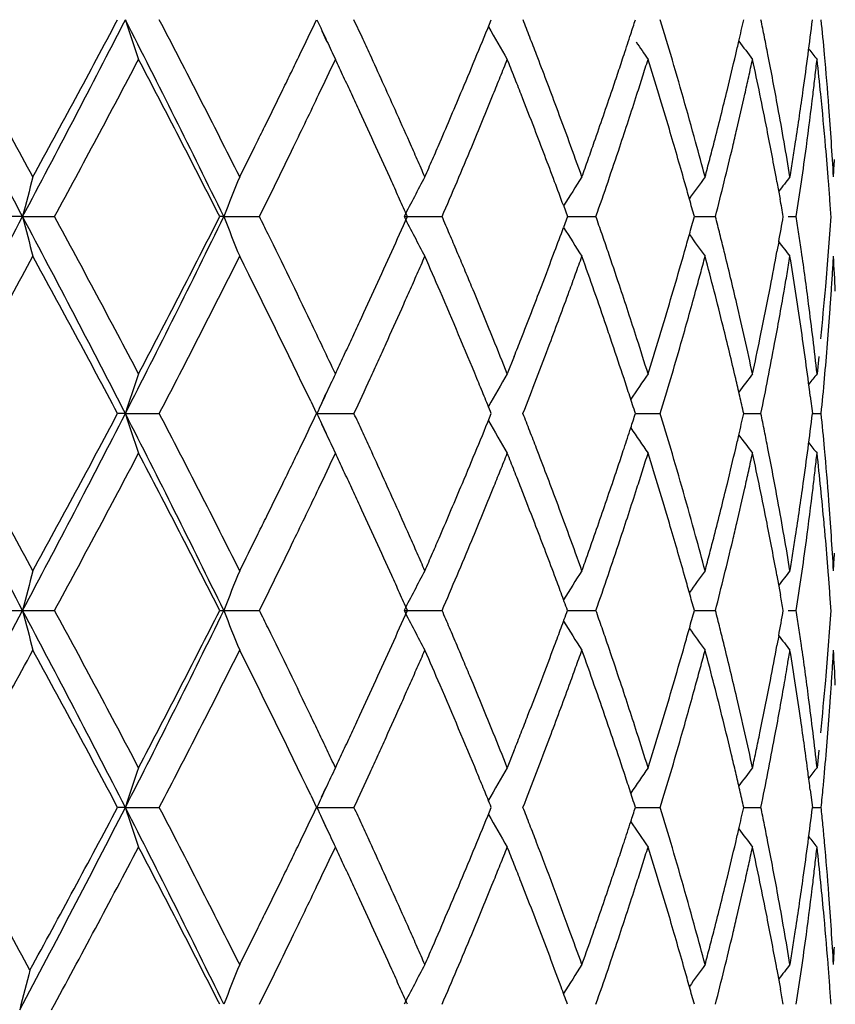
# Model space of a CAD drawing. Units: inches. Extents: x 0 to 11, y 0 to 8.5.
# Drawn here: x 7.4 to 7.4, y 3.9 to 3.9 of the extents above; entities that cross this region are included whole.
import ezdxf

# ---------------------------------------------------------------- set-up
doc = ezdxf.new("R2010")
doc.units = ezdxf.units.IN
doc.header["$LTSCALE"] = 0.605
doc.header["$MEASUREMENT"] = 0
doc.layers.get('0').update_dxf_attribs({"linetype": 'CONTINUOUS'})

msp = doc.modelspace()

# ---------------------------------------------------------------- linework, layer by layer
at = {"color": 7, "linetype": 'Continuous'}
for p, q in [((7.3786020784, 3.9477867038), (7.3779930518, 3.9491017261)), ((7.3759584788, 3.947465803), (7.3756020303, 3.9482384527)), ((7.4098401362, 3.9369041244), (7.4100789286, 3.9355889625)), ((7.3937570714, 3.9351261288), (7.394071080800001, 3.9342738379)), ((7.3530434482, 3.9342739066), (7.3521877938, 3.9342739285)), ((7.353043456799999, 3.9342739098), (7.3554515561, 3.9342739784)), ((7.3681910851, 3.9342739066), (7.3678832665, 3.9342738773)), ((7.3681910951, 3.9342739098), (7.3708757112, 3.9342739784)), ((7.3817631086, 3.9342739098), (7.3846273737, 3.9342739784)), ((7.394071080800001, 3.9342738379), (7.3937729166, 3.933463389)), ((7.3940710346, 3.9342739568), (7.3962103482, 3.9342739784)), ((7.4036182746, 3.9342739841), (7.4052066912, 3.9342739784)), ((7.4106756127, 3.9342739832), (7.4112917913, 3.9342739784)), ((7.409971625700001, 3.9323684835), (7.4098403658, 3.9316456806)), ((7.390059980299999, 3.9237513049), (7.3895367181, 3.9224344124)), ((7.412997858400001, 3.9237513377), (7.412855344900001, 3.9224344124)), ((7.375561668600001, 3.9202219414), (7.3758830163, 3.9209196779)), ((7.4123453019, 3.9207626172), (7.4125083988, 3.9194458671)), ((7.374736088, 3.9203707858), (7.3751783204, 3.9194458671)), ((7.360781443500001, 3.9194459455), (7.3601973613, 3.9194459665)), ((7.360781499, 3.9194459655), (7.3633387229, 3.9194461197)), ((7.3752066549, 3.9194459655), (7.3779928267, 3.919445985)), ((7.3991824603, 3.9194460204), (7.4010542717, 3.9194460137)), ((7.4073395188, 3.9194460376), (7.408629349, 3.9194460137)), ((7.4125083877, 3.9194460233), (7.4131696852, 3.9194460137)), ((7.3759009017, 3.9179353617), (7.3755714013, 3.9186497333)), ((7.4098401882, 3.9072485928), (7.4101085325, 3.9057662589)), ((7.352187878400001, 3.9046180437), (7.3554509156, 3.9046178517)), ((7.3681912088, 3.9046180811), (7.370875483400001, 3.9046181449)), ((7.3817632596, 3.9046180811), (7.3846271839, 3.9046181372)), ((7.3940711949, 3.9046180821), (7.3962102097, 3.9046181372)), ((7.403618399299999, 3.9046180829), (7.405206608999999, 3.9046181372)), ((7.4106754868, 3.9046181098), (7.4112917687, 3.9046181373)), ((7.4099717275, 3.9027119981), (7.4098402397, 3.9019876845)), ((7.390059735099999, 3.8940944193), (7.3895367104, 3.8927787877)), ((7.4129977926, 3.8940944518), (7.412855342799999, 3.8927787877)), ((7.375560406699999, 3.8905631838), (7.3758807093, 3.8912581332)), ((7.4123454014, 3.8911053902), (7.4125083923, 3.8897902688)), ((7.3747378884, 3.8907108267), (7.3751782949, 3.8897902688)), ((7.3607814464, 3.8897903518), (7.360197431900001, 3.8897903704)), ((7.3607814483, 3.8897903533), (7.3633385464, 3.8897901912)), ((7.3752065759, 3.8897903701), (7.3779929059, 3.8897903056)), ((7.3991824614, 3.889790355), (7.401054385, 3.8897901686)), ((7.4073395062, 3.8897904459), (7.408629283300001, 3.8897906442)), ((7.4125083823, 3.8897903498), (7.4131697246, 3.8897903949)), ((7.375575739299999, 3.8889842593), (7.3759091231, 3.8882610462)), ((7.4098404208, 3.8775916985), (7.4101083661, 3.8761111198))]:
    msp.add_line(p, q, dxfattribs=at)
for centre, radius, start, end in [((6.0686145713, 3.2512448342), 1.4547461131, 28.00299499469999, 28.6664853493), ((6.1531571483, 3.2816065649), 1.3680236922, 28.637914847, 29.2043944665), ((6.4029609011, 4.4395108132), 1.0760674594, 331.996755974, 332.8873073479), ((6.385102302000001, 4.4663080531), 1.1037718911, 331.3598834774, 332.0577833990999), ((6.511900459800001, 3.5156292024), 0.9531511021, 26.0542368812, 27.0506666199), ((7.5490528679, 4.0100460732), 0.1978898828, 197.937040532, 198.8489748014), ((6.642426911499999, 3.5732859935), 0.8129892003, 26.5963542307, 27.5333034279), ((6.7453951989, 4.2498459225), 0.6979066495999999, 334.2343058684, 334.4738290636), ((7.5551374186, 4.0308353835), 0.1976248451, 204.4299617793, 204.9519265750999), ((6.9233382975, 4.1385569237), 0.5021074887, 337.5077576007, 337.8322171604), ((6.9839756064, 3.7898909773), 0.4367921963, 21.191695747, 21.3768141304), ((7.029187992000001, 4.0684729639), 0.38877419, 341.9517425545, 342.1187423928999), ((7.063695973200001, 3.8465384355), 0.352604562, 16.6870524296, 16.910252902), ((7.092951309, 4.0202124065), 0.3223300481, 346.9593267394, 347.2548618114999), ((7.1127921558, 3.8882661965), 0.3020276585, 11.3656641479, 11.6202256986), ((7.1292783802, 3.9835381726), 0.2853157793, 352.5353485177999, 353.0677213993), ((7.1389165807, 3.9217198917), 0.275616777, 5.1523776647, 5.701399833900001), ((7.535859273, 4.033068402400001), 0.1702091185, 209.7679898696, 210.7219575454), ((7.0274213456, 4.0690490386), 0.3906323884, 341.7120652018, 341.951685243), ((7.5495021274, 4.028215144100001), 0.1914101723, 204.9524112586, 205.4000543347), ((6.858119865, 3.7075020957), 0.5732700088, 24.6360832082, 24.7807725032), ((6.9855797204, 3.790512898), 0.435071741, 21.0060568229, 21.1916965725), ((7.5346882365, 4.0390895388), 0.1635535254, 214.0840742954, 214.6441463264), ((7.0648291037, 3.8468781082), 0.3514216156, 16.4633359729, 16.6870529993), ((7.0916887947, 4.0205043899), 0.3236258862, 346.7758820232, 346.9594017946), ((7.538700614, 4.0457861969), 0.1643697618, 216.7320858956001, 217.3294749206), ((7.1134631785, 3.8884010792), 0.3013432136, 11.11072183, 11.3656642896), ((6.7408459869, 4.2520397415), 0.7029572108, 334.115352743, 334.2344524321), ((6.860936711900001, 3.7087934205), 0.5701712759, 24.17888862429999, 24.6361265732), ((6.9192626111, 4.1402432511), 0.5065182618, 337.1854340675001, 337.5078862176), ((6.9880371524, 3.791454921), 0.4324399398, 20.4472297502, 21.00625408319999), ((7.0255085418, 4.0696809562), 0.3926468705, 341.5098402276, 341.7120977572), ((7.06773734, 3.8477283872), 0.3483916427000001, 15.3400333214, 16.464780013), ((7.0901330046, 4.0208710233), 0.3252242922, 346.2991520986001, 346.7757044770999), ((7.114646254, 3.8886319918), 0.3001378149, 10.344271198, 11.110989237), ((7.1278356424, 3.9837268703), 0.2867708049, 352.0049916827, 352.5354152543), ((7.5340480361, 4.0440563393), 0.1558211813, 218.57626523, 218.9439824084), ((7.139306667, 3.9217544696), 0.2752251615, 4.328174011600001, 5.1525012095), ((6.4505402262, 4.425203479599999), 1.0295029255, 331.5194274623, 332.2663989504001), ((6.5944832659, 3.542714483), 0.86687161, 26.8523212564, 27.7328438396), ((6.787601201599999, 4.2235112374), 0.6510481868, 334.524733033, 334.7809698632), ((6.741453823, 3.6472238768), 0.7019537162, 25.0824033279, 25.2010397417), ((6.9489473644, 4.1220354841), 0.4744129944, 338.0624887496, 338.2336854239), ((6.9956184807, 3.7886944236), 0.4242075263, 21.5915250842, 21.7827345542), ((7.0430838044, 4.0579453902), 0.3741525817, 342.3974575008, 342.6087062071), ((7.0578703525, 3.8388789349), 0.3586674265, 16.9563140164, 17.3962555698), ((7.101038277200001, 4.0123663635), 0.3140301328, 347.5746091129, 347.8202993053), ((7.105225404600001, 3.8807670019), 0.3097457184, 11.6814953234, 12.1789572596), ((7.1333535147, 3.9770455932), 0.2812082799, 353.4149263966, 353.6847000837001), ((7.1399866775, 3.9158872248), 0.2745375681, 5.7686821094, 6.3208592085), ((6.739900652799999, 4.2524975773), 0.7040075772, 333.9963653493, 334.1154172284), ((7.0243700078, 4.0700612874), 0.3938472502000001, 341.3079994715, 341.5098953383), ((6.7930435912, 3.6713709323), 0.6449924622, 24.9534441387, 25.082406515), ((6.9428153565, 4.1245051896), 0.481023665, 337.8934487204, 338.0624899107), ((6.985512951, 3.7846950843), 0.4350756653, 21.405313303, 21.5915258172), ((7.0393070915, 4.0591436149), 0.3781148162, 342.1881853773, 342.3974580357), ((7.0987618412, 4.0128679308), 0.3163611692, 347.3305058654, 347.5746086345), ((7.1322051103, 3.9771781724), 0.2823643118, 353.1461174546, 353.414924885), ((6.7415967088, 4.2516694743), 0.7021201557, 333.757292067, 333.9964202135), ((6.7678227102, 4.2329296234), 0.6729546858, 334.1523257190001, 334.5251167611), ((6.8371296011, 3.6918849464), 0.596367355, 24.8141306124, 24.9534471901), ((6.917180076699999, 4.1411228725), 0.5087789414, 336.7020360302, 337.1850623028), ((6.9341661846, 4.1280215962), 0.4903603283, 337.3944779671, 337.8931033814999), ((6.971900655800001, 3.7793629059), 0.4496950597, 21.0452022629, 21.4048532935), ((7.0226971301, 4.070631562), 0.395614654, 340.7029202819, 341.3074099748001), ((7.033747321, 4.0609330889), 0.3839554717, 341.5680520523999, 342.187736103), ((7.0582603415, 3.8389977097), 0.3582597515, 16.516919611, 16.9563341649), ((7.088302888099999, 4.0213194071), 0.3271085347, 345.5861532468, 346.2987741778), ((7.0957255914, 4.0135517777), 0.3194734767, 346.8461517916001, 347.3302789301), ((7.1103481627, 3.8818280066), 0.3045142388, 11.1760852434, 11.6811530167), ((7.1267010025, 3.9838875285), 0.2879167617, 351.2108565506999, 352.0047363276), ((7.1304015863, 3.97739653), 0.2841810057, 352.3436553799, 353.1458011825), ((7.1366594446, 3.9155491091), 0.277881936, 4.952078259799999, 5.7690893162), ((6.8592635938, 3.7021259231), 0.5719790136999999, 24.2341283318, 24.8134931239), ((6.8633224115, 3.7098614706), 0.5675574117000001, 23.910131093, 24.1791713007), ((6.9905404175, 3.7923869045), 0.4297688112, 20.0734841181, 20.447394897), ((7.1161065705, 3.8888985734), 0.2986533654, 9.8315633865, 10.3442652912), ((7.139924188999999, 3.9218012186), 0.2746058725, 3.7778155867, 4.3281715302), ((6.736132820800001, 4.2543669679), 0.7082136384000001, 333.6382885951, 333.7570114909), ((6.971307058400001, 3.7791122378), 0.4503390792, 20.5108629965, 21.0478466256), ((7.0599526214, 3.8394946068), 0.3564960352, 15.8572588259, 16.5176781249), ((7.0944285126, 4.0138529528), 0.3208050608, 346.6050917206001, 346.8464909007), ((7.1120170777, 3.8821590037), 0.3028128174, 10.415699832, 11.1758500707), ((6.7155956626, 4.2645533818), 0.7311382504, 333.407313839, 333.6376720669001), ((6.8736204987, 3.7144290228), 0.556291839, 23.7618141691, 23.9099531916), ((6.9072322534, 4.1454036743), 0.5196087357, 336.5442999071, 336.7023387092), ((6.9993728171, 3.7956116609), 0.4203661345, 19.6924644892, 20.0738436818), ((7.0164277037, 4.0728236583), 0.4022562642, 340.504670227, 340.7033325739), ((7.074351434800001, 3.849544453), 0.3415327549, 14.8825221555, 15.3397605466), ((7.0843984886, 4.0223203394), 0.3311391916, 345.3514272693001, 345.5865810807001), ((7.1192553158, 3.889443277), 0.2954578532, 9.3142753778, 9.831747890599999), ((7.124613108099999, 3.9842087602), 0.2900292224, 350.9480870153999, 351.2111662656), ((7.1411606127, 3.9218825275), 0.2733667782, 3.2253518777, 3.7778853223), ((6.7650473623, 4.234274167), 0.6760385718999999, 333.6558413873, 334.1523228287), ((6.931874555499999, 4.1289718333), 0.4928411551, 337.0632120079, 337.3949003122), ((7.0314814701, 4.0616849723), 0.3863428132, 341.1567778939, 341.5685119108), ((7.093528991499999, 4.014067963600001), 0.3217299215, 346.1228692585, 346.6049532916001), ((7.1293880166, 3.9775313596), 0.2852035029, 351.8103489497, 352.3439389103), ((7.137739343400001, 3.9156384817), 0.2767983608, 4.4062531041, 4.9525840503), ((6.8817940135, 3.7180274536), 0.5473612708, 23.6114270894, 23.7618154771), ((6.899626582000001, 4.1487037127), 0.527899483, 336.3885550428, 336.5443010662), ((7.0118814186, 4.0744331605), 0.4070790441, 340.3081168236999, 340.5046708496), ((7.081671918500001, 4.0230330287), 0.3339573667, 345.1180016737, 345.3514269107), ((7.1231801838, 3.9844370518), 0.2914802183, 350.686117477, 350.9480855283), ((7.142473701699999, 3.9525686482), 0.2720515549, 356.77483914, 357.0523210987), ((7.618274844, 3.866532126), 0.2737455749, 165.025940916, 165.6725894278), ((7.554779574199999, 3.8613115886), 0.2003466053, 157.7220592078, 158.6428441759), ((6.8035120212, 3.6770028265), 0.6331297068, 24.1059247918, 24.2363910546), ((7.5378266416, 3.8542806209), 0.1753703334, 151.7588557495, 152.8617421938), ((6.9291599173, 4.130121189700001), 0.4957890832, 336.7326976789, 337.0631488131), ((7.0044425772, 3.7915100295), 0.4149601611, 20.248738795, 20.5106343696), ((7.5334141523, 3.8480394159), 0.1645502041, 147.1646341845, 148.0627644528), ((7.0292913542, 4.0624327305), 0.3886570625, 340.7465350085, 341.1567307551001), ((7.067403086900001, 3.8416142468), 0.34874992, 15.6322362917, 15.8567330917), ((7.535256078300001, 3.8417439582), 0.1619877575, 143.8665412352, 144.5824374499), ((7.0920085876, 4.0144437469), 0.3232960763, 345.642200535, 346.1228408074), ((7.5360140623, 3.8385306179), 0.1594433358, 141.739956096, 142.2337781296), ((7.1286395657, 3.9776391092), 0.28595967, 351.2775666112999, 351.8103421823999), ((7.141302349400001, 3.9159145252), 0.2732246779, 4.1293819794, 4.405940754), ((6.7552749335, 3.6554193694), 0.6859753521999999, 23.985660747, 24.1059231593), ((7.072616939800001, 3.8430731475), 0.3433358039, 15.4044602302, 15.6322356335), ((7.1125143412, 3.8822511821), 0.302307082, 9.9090947765, 10.162207492), ((7.1438509976, 3.9160985925), 0.2706693916, 3.8502655495, 4.1293684265), ((6.0640876046, 4.6197234504), 1.4598795338, 331.335384066, 331.9965508439), ((6.4306498705, 3.4434882043), 1.0448351614, 27.0992857237, 28.0164785169), ((7.602478101799999, 3.9979644773), 0.257437635, 194.3238259126, 195.0113841022), ((6.4828662043, 3.4606273876), 0.9928475240000001, 27.7188871171, 28.4934770343), ((6.5967045374, 4.3105250476), 0.8583451616, 332.8951773886, 334.0016809723), ((6.5740895872, 4.3363287594), 0.8898070952, 332.2800278262, 333.1378785097999), ((7.549023618400001, 4.0049933716), 0.1941691222, 201.3593310551, 202.3093750422), ((6.7624321517, 3.6328715937), 0.6790043956, 26.2285897762, 26.3522572613), ((6.8436560009, 4.1736572038), 0.5891809321, 335.7474625275, 336.0274726059999), ((7.5353624905, 4.0130281401), 0.17261229, 207.1453447118, 208.2658425561), ((6.9284189027, 3.7380364948), 0.4966239747, 23.1099669642, 23.2748879898), ((7.0288035229, 3.8058982795), 0.3891891258, 19.05514438700001, 19.2599255875), ((7.066122505399999, 4.0273325645), 0.3500904826, 344.3560289361, 344.5847117694), ((7.0917533186, 3.8540098914), 0.3235667447, 14.1227075255, 14.3627581364), ((7.114214999600001, 3.9860117882), 0.3005828006, 349.7196814692, 350.0885796363), ((7.1286209684, 3.8908902798), 0.2859808576, 8.4592914651, 8.7255313087), ((7.1389506692, 3.952813176), 0.2755831103, 355.5947875835, 356.1426203542001), ((6.9820784364, 4.085396633999999), 0.4388348846, 339.4905577138999, 339.7437365875), ((7.533294767999999, 4.0204863435), 0.1644370493, 211.9526367935, 212.8514721725), ((6.7824337639, 3.6426953435), 0.6567205501, 25.5931466641, 26.2309895783), ((6.9332894591, 3.7401149548), 0.4913284752000001, 22.9434227737, 23.1099680152), ((7.0318204725, 3.8069403434), 0.3859972795, 18.8488612499, 19.0551449781), ((7.0627092473, 4.0282882685), 0.3536350137, 344.1402577585, 344.356047505), ((7.5358807512, 4.0272993349), 0.1627836135, 215.4320910556, 216.1446698631), ((7.0935602213, 3.8544645165), 0.3217035267, 13.8814455773, 14.1227073146), ((7.536603874500001, 4.0305058384), 0.1602082944, 217.7749390057, 218.2666441934), ((7.1294867568, 3.8910190493), 0.2851055457, 8.1923339786, 8.4592903822), ((6.8308128588, 4.1794406542), 0.6032661936, 335.4734400956001, 335.7476917812), ((6.938103898500001, 3.7421529451), 0.4861004516, 22.775242838, 22.9434238272), ((6.9717315702, 4.089268151000001), 0.4498823406, 339.132412542, 339.4904338328), ((7.035686212100001, 3.8082586314), 0.3819129406, 18.4491814236, 18.8490595766), ((7.058094248500001, 4.0296015164), 0.3584332247999999, 343.7024247379, 344.1399293223), ((7.0963133333, 3.8551426327), 0.3188681321, 13.1526791873, 13.8818405117), ((7.110266011499999, 3.9867340022), 0.3045972935, 349.0769655239, 349.5803650354), ((7.1307954825, 3.8912063333), 0.2837834878, 7.388523510700002, 8.1925593176), ((7.1377425217, 3.9529061477), 0.2767948298, 355.0486000463, 355.5948083662), ((6.048090160599999, 4.6449816257), 1.4880544739, 330.8187956839001, 331.3395965642), ((6.429821307799999, 3.4263162266), 1.0529844972, 27.9250492703, 28.6566465487), ((6.6074632388, 4.3131224144), 0.8522491837, 332.4885153357, 333.3823309224), ((6.7555994474, 3.6237429274), 0.6865262312, 25.5990429108, 26.613425213), ((6.8704074108, 4.1556784375), 0.5598604257, 336.2247972505, 336.3716588599), ((6.9022107547, 3.7208529907), 0.5251276497, 23.310908875, 23.6235507595), ((7.000970115199999, 4.0724533913), 0.4186994243, 340.1050091947001, 340.2961210936), ((7.013616424199999, 3.7946569553), 0.4052628439, 19.3081697659, 19.7023990814), ((7.078313268, 4.0179919107), 0.3374439237, 344.879742108, 345.1107354479), ((7.0828559727, 3.845780147), 0.3327449317, 14.4224451812, 14.8902595959), ((7.1221074347, 3.9786563165), 0.292570717, 350.4211295814999, 350.6820092829), ((7.1239399128, 3.8842083475), 0.2907147454, 8.794637136699999, 9.3192033294), ((7.1419315693, 3.9466306187), 0.2725950655, 356.496207408, 356.7728774247), ((7.1428652701, 3.9159928145), 0.2716598503, 2.6719074419, 3.2270047722), ((6.9408561294, 3.7433096348), 0.4831150361, 22.6060533157, 22.7751162739), ((6.8605256641, 4.1600316851), 0.570658559, 336.0805122727, 336.2247985599), ((6.992827755, 4.0754000735), 0.4273585793, 339.9174960855, 340.1050099368), ((7.072217694500001, 4.0196389435), 0.343758093, 344.6526903359, 344.8797407442), ((7.118528221900001, 3.9792603591), 0.2962005423, 350.1631862312999, 350.4211254446), ((7.1408087198, 3.9466993907), 0.2737200191, 356.2205181073001, 356.4962030198), ((6.8257940539, 4.1817280269), 0.6087816692, 335.2011377873, 335.4736660397), ((6.8503428677, 4.164548208999999), 0.5817980532, 335.9387905547, 336.0805135764), ((6.9319510335, 3.7336700801), 0.4927430552000001, 22.4804242578, 23.3106751632), ((6.9423345187, 3.7439235776), 0.4815142368, 22.0983183703, 22.6062328628), ((6.96739135, 4.090919302900001), 0.4545260249, 338.5996231024999, 339.1328135244), ((6.9815646255, 4.0795212025), 0.439351985, 339.3682842346, 339.9170908666), ((7.0295467358, 3.800244216), 0.3883811297, 18.8967540756, 19.3073351389), ((7.038138841, 3.8090768401), 0.3793274322, 17.8051347962, 18.4491830317), ((7.055016149199999, 4.0304998842), 0.3616397429, 343.2678023501, 343.7026665346), ((7.0633414892, 4.0220794275), 0.3529636872, 343.9867960985999, 344.6520094579), ((7.0920818796, 3.8481566684), 0.3232178547, 13.9409368761, 14.4217828021), ((7.107907774, 3.9871893245), 0.306999085, 348.3255645335, 349.0769262991001), ((7.113140994, 3.9801979677), 0.3016687524, 349.4010966033, 350.162529822), ((7.1286446616, 3.8849384501), 0.285953684, 8.2613620102, 8.7941975728), ((7.136505611, 3.9530140739), 0.2780364398, 354.2313222412, 355.048442452), ((7.139630096699999, 3.9467772716), 0.2749012125, 355.9458473761001, 356.220513776), ((6.847161765599999, 4.1659640355), 0.5852800006000001, 335.6568483277, 335.9391986499), ((7.0979407925, 3.8555249977), 0.3171963598, 12.6645270842, 13.1523158475), ((7.1315954611, 3.8913110685), 0.2829766828, 6.851223152200001, 7.388322897500001), ((7.138685660499999, 3.9468442641), 0.2758480217, 355.3978548862, 355.9458361916001), ((6.7841913383, 3.6435401339), 0.6547704907999999, 25.21042093440001, 25.5929130367), ((6.825051805599999, 4.1820687132), 0.6095983671, 335.0649691350999, 335.2013308346), ((7.031497153099999, 3.8009176398), 0.3863177351, 18.6898467275, 18.8959444097), ((7.054043209, 4.0307904635), 0.362655147, 343.0508088634001, 343.2680917551), ((7.0934060159, 3.8484891145), 0.321852628, 13.2173731056, 13.9402887402), ((7.1292760027, 3.8850321996), 0.2853154235, 7.1941124874, 8.260945369), ((6.8271944552, 4.1810725281), 0.6072354596, 334.927892333, 335.0649697848), ((6.9439276667, 3.7445715881), 0.4797943424, 21.7591882173, 22.0981906138), ((6.9698824433, 4.0899400485), 0.4518493788, 338.4201973921, 338.5996239525), ((7.0400381939, 3.8096882323), 0.3773321026, 17.3854388261, 17.8049340044), ((7.0546073016, 4.0306185424), 0.3620654375, 342.8328690543, 343.0508100014), ((7.099184565599999, 3.8558044214), 0.3159215857, 12.1754946574, 12.6645383432), ((7.1072951788, 3.9873135685), 0.3076241482, 347.8246671648, 348.3259820911), ((7.1323445873, 3.8914009744), 0.2822221809, 6.313068367499999, 6.851243579199999), ((6.850201697899999, 4.1645901839), 0.5819440368, 335.5144378569, 335.6567148820999), ((6.9798875834, 4.0801477168), 0.4411422279, 339.0031595479999, 339.3688803217), ((7.0310158877, 3.8007556013), 0.3868255464, 18.2786644188, 18.6897392859), ((7.061352081799999, 4.0226434333), 0.355031488, 343.5454602907, 343.9878732283001), ((7.111507276599999, 3.9804984675), 0.3033298685, 348.8958329913999, 349.4020638764), ((7.1380935646, 3.9468917417), 0.2764420181, 354.3027001662001, 355.3978928188), ((6.8293487453, 4.1800646558), 0.6048570625, 334.7900926057, 334.9278929844), ((7.0551933735, 4.0304374837), 0.3614520351, 342.6142575261, 342.8328701829), ((6.8462401902, 4.1663973446), 0.5862982721, 335.3727595293, 335.5141707775), ((7.567435912100001, 3.8524082242), 0.2172558904, 161.1966315916, 162.027183155), ((7.5384699351, 3.8453960995), 0.1792716261, 154.5495946588, 155.0845650994), ((6.8308636675, 4.1734537247), 0.6032166026, 335.0966578307, 335.3721021601), ((6.9268640111, 3.7315587814), 0.4982508085, 22.317339151, 22.4810852687), ((7.5321685087, 3.8376904821), 0.1659076747, 149.2835454714, 150.2619258375), ((6.9766758925, 4.0813815522), 0.4445827667, 338.6390833845001, 339.0030168538), ((7.0296503314, 3.8003040796), 0.3882638146, 18.0742490348, 18.2787304358), ((7.5333734365, 3.8303619715), 0.1619583598, 145.3546789682, 146.1719722104), ((7.062959031599999, 4.0221677185), 0.3533556029, 343.0999231631001, 343.5456315149), ((7.0929905672, 3.8483911972), 0.32227946, 12.9770687916, 13.2173746882), ((7.5376892048, 3.8234944509), 0.1631209116, 142.6599822722, 143.2616136669), ((7.1130620788, 3.9801920735), 0.3017451648, 348.386088343, 348.8960633853), ((7.5448962077, 3.8158628114), 0.1696829004, 141.0926100824, 141.4298287936), ((7.539710941799999, 3.8448333617), 0.1806342037, 155.0885133099, 155.6028566117), ((6.9240265815, 3.7303940566), 0.5013179881000001, 22.1547572366, 22.3173398853), ((7.028614236599999, 3.7999659384), 0.3893536917, 17.8705424234, 18.0742502396), ((7.0927187515, 3.8483285489), 0.3225584019, 12.7371620075, 12.9770703902), ((5.9947755508, 3.1817817262), 1.5386306555, 28.0207948792, 28.6481176031), ((6.1435651562, 3.2466633439), 1.3789761507, 28.6397014286, 29.2017066731), ((6.4081054349, 4.407167578999999), 1.0702635176, 331.9944696341, 332.8898650411), ((6.38934771, 4.434360542799999), 1.0989477116, 331.3586348864, 332.0596241555), ((6.515053806, 3.4875545392), 0.9496238334999999, 26.0520938307, 27.0522351671), ((7.547113685199999, 3.9797674879), 0.1958529871, 197.9383800071, 198.8596519706), ((6.6434642947, 3.5441644106), 0.8118222106999999, 26.5953896634, 27.5337276925), ((6.7461369296, 4.2198151111), 0.6970758597, 334.2355453438001, 334.47537779), ((7.5400573102, 3.9943012439), 0.1810499225, 204.4218153724, 204.9479566503), ((6.840394073, 3.6696816097), 0.5927855556, 24.7791388486, 24.9192312113), ((6.9251625813, 4.1081384192), 0.5001303900999999, 337.5085078946, 337.8342834964), ((6.9834128624, 3.7600265485), 0.4373921536, 21.1905217582, 21.3754122923), ((7.028822967999999, 4.0389284139), 0.3891558402, 341.9528230117, 342.1196601484), ((7.0633640012, 3.8167890928), 0.3529492956, 16.6861114874, 16.9091261407), ((7.0939774402, 3.9903145332), 0.3212758667, 346.9601363589001, 347.2565995004), ((7.1125958857, 3.8585742808), 0.3022271157, 11.3650263967, 11.6194574182), ((7.128645656900001, 3.9539605452), 0.2859533515, 352.5362336429001, 353.0674748110999), ((7.138816158099999, 3.8920557771), 0.2757174967, 5.152168809099999, 5.701061452999999), ((7.5328488313, 4.0016136043), 0.1667027775, 209.7450428214, 210.7188037402), ((7.0274408034, 4.0393790845), 0.3906096225, 341.7131031823, 341.9527784417), ((7.5340550797, 4.0090023059), 0.1627873533, 213.8324406624, 214.6457142908), ((7.538365191, 3.993513997), 0.179183636, 204.9479365812, 205.4700330727), ((6.8500381703, 3.6741335337), 0.5821634918, 24.6366451441, 24.7791401193), ((6.984977697000001, 3.7606332033), 0.4357138397, 21.0051346498, 21.1905225864), ((7.0644793737, 3.8171234221), 0.3517848936, 16.4625992334, 16.6861120709), ((7.0922923699, 3.9907042188), 0.323005409, 346.7762698514999, 346.9602363646001), ((7.537017060399999, 4.0148883548), 0.1622774013, 216.7361022808, 217.3410621867), ((7.1132618899, 3.8587081469), 0.3015477912, 11.1102258595, 11.3650265627), ((6.7425756096, 4.2215324231), 0.7010296120999999, 334.1162248322, 334.2356610866), ((6.8620601188, 3.6796450134), 0.5689383774, 24.1786646956, 24.6368192042), ((6.9199151218, 4.1103094321), 0.5058092215, 337.1857531482, 337.5086798629001), ((6.9874021796, 3.7615624906), 0.4331173636, 20.4471476352, 21.0053363925), ((7.0259543991, 4.0398701036), 0.392175029, 341.5106115822001, 341.7131288545), ((7.0674025924, 3.8179778816), 0.3487393678, 15.3403972492, 16.4640743203), ((7.090248824600001, 3.9911856647), 0.3251049008, 346.2992955009, 346.776056472), ((7.1144499746, 3.8589399928), 0.3003372973, 10.3442366441, 11.1105005308), ((7.1280562733, 3.9540377673), 0.2865477725, 352.0053508140001, 352.5362321664), ((7.5370802092, 4.0167543428), 0.1596595199, 218.5581871608001, 218.9167951605), ((7.139221356, 3.8920916766), 0.2753107122, 4.328169599100001, 5.152300496700001), ((6.4483985525, 4.396683259800001), 1.0319267215, 331.5207063762, 332.2659583057), ((6.5977809736, 3.5147683579), 0.8631573971, 26.8499402325, 27.7342947864), ((6.7627065717, 4.2056660223), 0.6786019831, 334.5286124299, 334.7744502546), ((6.8775699285, 3.6812464224), 0.5516796224, 25.0854922534, 25.2364359367), ((6.9570987312, 4.0890933114), 0.4656238922, 338.0629340849, 338.2373681423), ((6.962429918300001, 3.7459152949), 0.4598964951, 21.5902811058, 21.7666617344), ((7.0420622237, 4.0286139341), 0.3752242154, 342.3975088892, 342.6081584125001), ((7.052722799, 3.8076382953), 0.3640535397, 16.9587121649, 17.3921524926), ((7.1012058313, 3.9826737158), 0.3138584412, 347.5746998032, 347.820530517), ((7.1064866352, 3.85137643), 0.3084570437, 11.680793509, 12.180335306), ((7.1327572663, 3.9474593537), 0.2818084914, 353.4149000395, 353.68410199), ((7.1358230396, 3.8857964983), 0.2787238446, 5.7717030613, 6.315615695499999), ((6.741944434800001, 4.2218379521), 0.7017308461, 333.9968329791, 334.1162786167), ((7.025010629500001, 4.0401854223), 0.3931700802, 341.3083916845001, 341.5106486001999), ((6.8595733202, 3.6728217541), 0.5715505295000001, 24.9399539922, 25.0854919922), ((6.947078163, 4.0931290747), 0.4764266313, 337.8922586475, 338.0629353559), ((6.968570900900001, 3.7483454689), 0.453292147, 21.411552838, 21.5902820682), ((7.0387172023, 4.0296751932), 0.3787335514, 342.1885723952, 342.3975095071), ((7.098822781699999, 3.9831987698), 0.3162986476, 347.3305410400001, 347.574699226), ((7.131866092899999, 3.9475622343), 0.2827055835, 353.1464074830999, 353.4148994178), ((6.7435836984, 4.2210375917), 0.6999066309, 333.7569934683, 333.9968863868), ((6.7729482415, 4.2007857573), 0.6672569937, 334.1527381146, 334.5287299232), ((6.8401755598, 3.663801171), 0.5929431457, 24.7998226107, 24.9399536462), ((6.917871466699999, 4.1111718572), 0.5080273957, 336.7017147221999, 337.185466897), ((6.932373761, 4.0991082442), 0.4923001903, 337.3949303012, 337.8916098958), ((6.976161604400001, 3.7513199526), 0.4451394585, 21.0484663352, 21.4117980272), ((7.023280911900001, 4.0407751368), 0.394997556, 340.7023230861, 341.3077706474), ((7.033776374199999, 4.0312655138), 0.3839240132, 341.5683969083001, 342.1881593447001), ((7.059241865800001, 3.8096283743), 0.3572374820000001, 16.5177054435, 16.958384488), ((7.088436567, 3.9916289677), 0.3269705891, 345.5861012001999, 346.2990403724), ((7.0956358156, 3.983916571), 0.3195654487, 346.8462941639, 347.3303009968001), ((7.1102565625, 3.8521571151), 0.304607132, 11.1756218833, 11.6805561559), ((7.1269919498, 3.9541893418), 0.2876228331, 351.2102327226, 352.0049375452), ((7.1304642803, 3.9477320047), 0.2841176384, 352.3437858212, 353.1461503148), ((7.137439862000001, 3.8859605322), 0.2770987226, 5.225006520999999, 5.7715776125), ((6.826279453, 3.6573790242), 0.6082515013, 24.2550976591, 24.7999334486), ((6.8631576085, 3.6801404118), 0.5677342605, 23.9093564429, 24.1784199667), ((6.9899650092, 3.7625166705), 0.4303826693, 20.0739324047, 20.4473134494), ((7.1159479165, 3.8592134548), 0.2988145985, 9.8317984383, 10.3442281645), ((7.139871307999999, 3.8921409002), 0.2746588989, 3.7779085941, 4.3281629371), ((6.7379125525, 4.2238373508), 0.7062312284000001, 333.637652285, 333.7567082281001), ((6.978746124700001, 3.7523164383), 0.44236949, 20.5015340326, 21.0482400482), ((7.061481746599999, 3.8102931897), 0.354901022, 15.854177782, 16.5176157529), ((7.0942542894, 3.984237376), 0.3209837316, 346.60537363, 346.8466507734), ((7.111823852200001, 3.8524667657), 0.3030095462, 10.4159190271, 11.1756197007), ((7.1379125418, 3.8860045433), 0.2766239989, 4.9512779277, 5.224844431300001), ((6.716820922999999, 4.2342990997), 0.7297749104000001, 333.4062358559, 333.6370161101), ((6.8676225979, 3.6821205044), 0.5628499083, 23.7628901243, 23.9092997483), ((6.908778252699999, 4.1150850294), 0.517926863, 336.5434372436, 336.7019851790999), ((6.998860504400001, 3.7657645632), 0.4209127889, 19.6934220842, 20.0742914051), ((7.0166424939, 4.043096366399999), 0.4020301011, 340.5039861821, 340.7027547527999), ((7.0740800059, 3.8198114203), 0.3418147948, 14.8832725556, 15.3401153658), ((7.0851010815, 3.992483961), 0.330413912, 345.3508200469, 345.5864835023999), ((7.1191270202, 3.8597634344), 0.2955882729, 9.3147598987, 9.831982573000001), ((7.124292620599999, 3.954604922), 0.290353965, 350.9478084486, 351.2105845963), ((7.1411325652, 3.8922238521), 0.2733949168, 3.2255249941, 3.7779780794), ((6.7505162145, 4.2117337946), 0.6922179675, 333.6617895552, 334.1466943134999), ((6.9297418342, 4.1001925032), 0.4951466869, 337.0660026533, 337.3961672902), ((7.031488395399999, 4.032025546), 0.3863349239, 341.1569805376, 341.5687456885), ((7.0933641027, 3.9844499804), 0.3218989544, 346.1234065198, 346.6052662305), ((7.1294838398, 3.947863146), 0.2851068103, 351.8101184903999, 352.3439165852), ((7.1382935052, 3.8860370818), 0.2762416487, 4.4038526576, 4.9513740292), ((6.871355582300001, 3.6837640481), 0.5587711329999999, 23.6155817702, 23.7628911787), ((6.901826964800001, 4.1181012599), 0.5255043328, 336.3869903895, 336.5434383739), ((7.0118073478, 4.0448081983), 0.4071593317, 340.3074814041, 340.5039867925), ((7.0828036224, 3.9930845117), 0.3327885656, 345.1165885041999, 345.3508198681), ((7.122372714299999, 3.9549108101), 0.2922980863, 350.6865823423, 350.9478061648001), ((7.1423917327, 3.9229170517), 0.2721336568, 356.7748281687, 357.0522125366001), ((7.6200567355, 3.8364057364), 0.2755884652, 165.0272503794, 165.669469931), ((7.557090980599999, 3.8307185818), 0.2028404761, 157.7246277996, 158.6340600964), ((6.882086471, 3.6825487482), 0.5470310986, 24.1017466701, 24.2527559148), ((7.538263513, 3.8243915819), 0.175865345, 151.759423194, 152.8590263262), ((6.938692445399999, 4.0964017943), 0.4854264552000001, 336.7288643357, 337.0663899113), ((6.981097077799999, 3.7531969695), 0.4398590491, 20.3185410358, 20.5013541672), ((7.534007433099999, 3.8180039867), 0.1652542897, 147.1657124477, 148.0598717001), ((7.0282625288, 4.0331271752), 0.3897437070000001, 340.7477965833, 341.1568760229), ((7.063517393300001, 3.8108731661), 0.3527843674, 15.6319345471, 15.8538861086), ((7.5349168637, 3.8123292001), 0.1615713813, 143.8647788903, 144.5824007182), ((7.092299715299999, 3.9847128572), 0.3229953233, 345.6422990258, 346.1234187558), ((7.536384765399999, 3.8085820333), 0.1599154252, 141.7399635234, 142.2322442285), ((7.127824223999999, 3.948102523), 0.2867836006, 351.2787311547, 351.8100153039), ((7.1389527391, 3.8860882189), 0.2755804346, 4.129543187099999, 4.4037765368), ((6.916144572699999, 3.6977848938), 0.509720317, 23.93987059050001, 24.1017492978), ((6.982670570700001, 3.7537795928), 0.4381811546, 20.1352638931, 20.3185420637), ((7.0647790103, 3.8112261683), 0.3514742956, 15.4094201392, 15.6319354512), ((7.1142426955, 3.8529084588), 0.3005506972, 9.906997390399999, 10.1292721206), ((7.1394431633, 3.8861236262), 0.2750887339, 3.8549418589, 4.1295433752), ((6.0881269059, 4.5771056239), 1.4325688674, 331.3104805113999, 332.0028446102999), ((6.3703697651, 3.3823731586), 1.1128286061, 27.12740556760001, 27.9885431924), ((7.5898895978, 3.9650353499), 0.2444305601, 194.3104463401, 195.0345405035), ((6.4599172878, 3.41869213), 1.0188745143, 27.7299153938, 28.4847158868), ((6.6428743179, 4.2578115235), 0.8067404785, 332.8589337569, 334.0362089159), ((6.5986631419, 4.2940134691), 0.8621651779999999, 332.2651634147, 333.150513269), ((7.368040315, 3.9327915076), 0.0281738312, 269.6811951542, 270.3068664058), ((7.5490440345, 3.9753131709), 0.1941791455, 201.3504519406, 202.3004071822), ((6.767342327000001, 3.6057540166), 0.6734776439, 26.2194086232, 26.3441939852), ((6.8889217487, 4.1236174487), 0.539538023, 335.7463435203, 336.0523530656), ((7.5396590781, 3.9855183845), 0.1774146234, 207.1290174788, 208.2190962389), ((6.9280996439, 3.7083228568), 0.4969399777, 23.1015235914, 23.2664789339), ((6.9919363671, 4.052027650299999), 0.4283013343, 339.6812085872, 339.8686981684), ((7.028530093200001, 3.7761988187), 0.3894615449, 19.0479160226, 19.2527307521), ((7.055998778099999, 4.0004728367), 0.3605933374, 344.3619131692, 344.5840058875), ((7.091506677000001, 3.8243232363), 0.3238132486, 14.1171506504, 14.3572303246), ((7.114346577, 3.9563096765), 0.3004452813, 349.7237713214001, 350.0929608972), ((7.1283895457, 3.8612162546), 0.2862123159, 8.455853189800003, 8.7221167935), ((7.1392215317, 3.9231284715), 0.2753109425, 355.5959998096, 356.1448283044), ((7.532013355499999, 3.9899904074), 0.1629052437, 211.9405712278, 212.847661966), ((6.7640799932, 3.60415454), 0.6771109766, 25.60010432739999, 26.21886482610001), ((6.9295112312, 3.7089249862), 0.4954053315999999, 22.9362442315, 23.1015244347), ((6.9856288843, 4.0543632035), 0.4350273397, 339.4963821928001, 339.6812095236), ((7.029646704299999, 3.7765843382), 0.3882802551, 18.8427112636, 19.0479167709), ((7.0591417407, 3.9995931413), 0.3573295853, 344.1480711676001, 344.3618995699), ((7.5359261126, 3.9976571309), 0.1628286832, 215.4269272502, 216.1390488194), ((7.0922717652, 3.8245156541), 0.3230243351, 13.8767138135, 14.1171511019), ((7.5349976259, 3.9995852001), 0.1581642293, 217.7694230102, 218.2671901755), ((7.1287572339, 3.861270916), 0.2858405868, 8.1893999401, 8.4558532657), ((6.8345824967, 4.148081842), 0.5991304773, 335.4716686949, 335.7478978274), ((6.930948147300001, 3.7095330268), 0.4938450620000001, 22.7706308541, 22.9362450816), ((6.977431878200001, 4.0574307264), 0.4437795167, 339.1330518077, 339.4961163999), ((7.031162120399999, 3.7771008314), 0.3866792396, 18.4481901997, 18.842803462), ((7.0627887926, 3.9985570274), 0.3535382111, 343.7044281414999, 344.1481539804001), ((7.0936364455, 3.8248511782), 0.3216190144, 13.1539086998, 13.87699252), ((7.1119434563, 3.9567489398), 0.3028882224, 349.0774064166999, 349.5838247408), ((7.1294669306, 3.8613720234), 0.2851237249, 7.3891677437, 8.189604292400002), ((7.1382652758, 3.923201911), 0.2762700142, 355.0486053214, 355.5960427195), ((6.137521544199999, 4.5659095181), 1.3858795946, 330.7804631637, 331.3589838933), ((6.3909421674, 3.3757359668), 1.0971359212, 27.9396977096, 28.6418446908), ((6.6362565925, 4.2687567777), 0.8199170062000001, 332.4707800677, 333.399832741), ((6.7362745963, 3.5846322257), 0.7080391835, 25.6130080398, 26.5969358703), ((6.8679955538, 4.1269551572), 0.5624438735, 336.236765042, 336.3831071035), ((6.8505267688, 3.6689372542), 0.5814006817, 23.3096914567, 23.5923531131), ((6.979714694099999, 4.0504107618), 0.4412771599, 340.1144802772, 340.2960036852), ((7.0147869866, 3.765489919), 0.4039960775, 19.2972505754, 19.6931107441), ((7.079804035, 3.9878814715), 0.3358864093, 344.888023055, 345.1203488376), ((7.0833874813, 3.8163092763), 0.3321837843, 14.4139110942, 14.8829958682), ((7.118583232200001, 3.9495681736), 0.296140338, 350.4811935968, 350.6840377457), ((7.1240783072, 3.854599283), 0.2905706302, 8.7891588326, 9.3145344119), ((7.1414147632, 3.9169961129), 0.2731122541, 356.4980657568, 356.7745275133), ((7.1467410522, 3.8865386211), 0.2677788723, 2.6669382551, 3.2306253514), ((6.9317565613, 3.709872729), 0.4929681751, 22.6048734895, 22.7705918785), ((7.117556145, 3.9497407338), 0.2971818202, 350.1688341506, 350.4811292959), ((6.8658272661, 4.127909814100001), 0.5648130171, 336.090869356, 336.2367660087), ((6.9852234213, 4.0484181958), 0.4354191403, 339.9302844182, 340.1144813988001), ((7.0747892628, 3.9892356913), 0.3410808151, 344.6589950549, 344.8880221112), ((7.1407650545, 3.917035881), 0.2737631788, 356.2221776095, 356.4980640320999), ((6.8292559979, 4.1504945566), 0.6049779143, 335.1989990112, 335.473210299), ((6.8636893303, 4.1288576141), 0.5671516266, 335.9454092619, 336.090870314), ((6.932154979600001, 3.7041036551), 0.4925196346, 22.4795662533, 23.3101861058), ((6.9333154262, 3.7105166579), 0.4912815567, 22.107722512, 22.6054246879), ((6.975168449, 4.058289739), 0.4462004673, 338.7714913448, 339.1335090977), ((6.9929396003, 4.045595168999999), 0.4272027613, 339.3662012998, 339.9307795123), ((7.022296285299999, 3.7681215892), 0.3960389895, 18.8941102567, 19.2969289207), ((7.0332510784, 3.7777940432), 0.3844782679, 17.8129606333, 18.4487053284), ((7.0620334608, 3.9987806293), 0.3543259398, 343.2602163378, 343.7039949985), ((7.067237370599999, 3.9913121391), 0.3489129726, 343.9851310737999, 344.658254948), ((7.0879670823, 3.8174877814), 0.327454977, 13.9388203701, 14.4136605994), ((7.1103412192, 3.9570596301), 0.3045203039, 348.3198493906, 349.0771306323001), ((7.1158660176, 3.9500347791), 0.2988973353, 349.3998844768, 350.1686145289), ((7.1264937725, 3.854973563), 0.2881263394, 8.2599328909, 8.7889988291), ((7.137502604600001, 3.9232687583), 0.277035609, 354.2285888303, 355.0484458264), ((7.140096948099999, 3.9170800051), 0.2744327406, 355.9468740681, 356.2221759049), ((6.863461390499999, 4.128957973), 0.5674006786, 335.654251882, 335.9455371353), ((7.0954815651, 3.8252819983), 0.3197242658, 12.6702215031, 13.1539755692), ((7.1305432044, 3.8615115257), 0.2840384478, 6.854293012799999, 7.389182626499999), ((7.1395513008, 3.9171187298), 0.2749797603, 355.3970697634, 355.9468614126), ((6.7699402773, 3.606956903), 0.6706151206000001, 25.47594962159999, 25.6005225413), ((6.838905284500001, 4.1460338978), 0.5943474766, 335.0593610579, 335.199161591), ((6.9741787435, 4.0586741887), 0.4472622198, 338.5905723206, 338.7714911564), ((7.0240010167, 3.768707936), 0.3942362404, 18.6917580613, 18.8937138908), ((7.057806229400001, 4.0000531924), 0.3587405634, 343.040501296, 343.2600430644), ((7.089515857699999, 3.8178736176), 0.3258588652, 13.462419906, 13.9385747543), ((7.1276675111, 3.8551436458), 0.2869403417, 7.464508689800001, 8.2599939293), ((6.7844264024, 3.6138589491), 0.6545687485, 25.3484564269, 25.4759510968), ((6.8536028132, 4.139198858), 0.5781383704999999, 334.9154786976, 335.0593609834), ((6.9465021272, 3.7158702877), 0.4770495355, 21.76736049460001, 22.1080568591), ((6.972864335800001, 4.0591895418), 0.4486740472, 338.4099998124, 338.5905731673), ((7.0415387302, 3.7804558675), 0.3757736439, 17.3922141288, 17.8131228839), ((7.0508885924, 4.0021627841), 0.3659727193, 342.8250408521001, 343.0405007498), ((7.1000904302, 3.8263166445), 0.3150006943, 12.1804023767, 12.6704858576), ((7.1078190399, 3.9575789448), 0.3070953907, 348.0694637616001, 348.320231698), ((7.1328726636, 3.8617908349), 0.2816923035, 6.3156838173, 6.8544345762), ((6.8647338239, 4.1283828563), 0.5660043097, 335.5079504606999, 335.6541935392), ((6.9913120083, 4.0462239046), 0.4289475089, 338.9882701725, 339.3642177250001), ((7.0251394114, 3.7690917223), 0.3930348942, 18.28755316640001, 18.6919453784), ((7.065023339600001, 3.9919400577), 0.3512143119, 343.5392896366, 343.9863175287), ((7.114559095900001, 3.9502794307), 0.3002269588, 348.8886552251999, 349.3998722664), ((7.1391342099, 3.9171523819), 0.2753982065, 354.8477246963, 355.3970547711), ((6.798344957699999, 3.6204526089), 0.6391673675999999, 25.2180271219, 25.34845791590001), ((6.8674889414, 4.1326986944), 0.5628061599, 334.7675136515, 334.9154786758), ((7.0436975878, 4.0043853312), 0.3734993562, 342.6136639772, 342.8250404364), ((7.1061500971, 3.9579315786), 0.308801181, 347.819847073, 348.0694631574), ((6.8593475469, 4.1308398377), 0.5719245065, 335.3627716932, 335.5076572588), ((7.0906917177, 3.8181554227), 0.3246497082, 13.2237809246, 13.4623647097), ((7.5771286135, 3.8195716253), 0.2274572104, 161.2253544666, 162.0183792519), ((7.5318459299, 3.8188882593), 0.1719377437, 154.548221606, 155.1080899637), ((6.841217014, 4.139164098), 0.5918746811, 335.0815061621, 335.361962153), ((6.88134301, 3.6830701116), 0.5475129629, 22.3314310818, 22.4803169896), ((7.532743371900001, 3.8077017685), 0.1665719709, 149.2860775351, 150.2606209989), ((6.9590429448, 4.058630636), 0.4635194531, 338.6381299266, 338.986860301), ((7.027523442000001, 3.7698805314), 0.3905237548, 18.0843080597, 18.2874221076), ((7.5362150075, 3.7987815248), 0.1653902203, 145.3657421152, 146.166226548), ((7.0688701987, 3.9908011144), 0.3472023906, 343.0865071852999, 343.5396568731), ((7.091967624600001, 3.8184552392), 0.3233390487, 12.9844860785, 13.2237815289), ((7.5371824474, 3.7942390668), 0.1624750805, 142.6638043955, 143.2680330275), ((7.1109232237, 3.950994888), 0.3039325551, 348.3826073811, 348.8883999607), ((7.1289429803, 3.8553121008), 0.2856537971, 7.198256324700001, 7.464242197), ((7.5372394524, 3.7923650849), 0.1598569362, 141.0864705896, 141.4446359749), ((7.1387528595, 3.9171864758), 0.2757810779, 354.6121932897, 354.8477849974), ((7.5415334398, 3.814300632), 0.1826563045, 155.0817706853, 155.5884225572), ((6.833558449400001, 3.6634416227), 0.5991718615999999, 22.1955670845, 22.3314295565), ((7.029330229099999, 3.770470526), 0.3886230778, 17.88045914309999, 18.0843090093), ((7.0932494024, 3.8187507919), 0.3220236379, 12.7444701065, 12.9844866809), ((7.1384674227, 3.9172134637), 0.2760677877, 354.2991464081, 354.6121793438001), ((6.075763655599999, 3.1787068455), 1.4564488958, 28.6737748929, 29.2059847591), ((6.405724224400001, 4.378741202300001), 1.0729432389, 331.9715432011, 332.8893815754), ((6.420867578999999, 4.387712185), 1.0631399195, 331.3230749001, 332.0727338747), ((6.6134233918, 3.5070578881), 0.8396595743999999, 25.9864919358, 27.1176172292), ((7.5741124093, 3.9590514134), 0.2242926522, 197.9867926198, 198.791248978), ((6.615203995599999, 3.5000732236), 0.8435549683, 26.6127990576, 27.5158386909), ((6.770396840399999, 4.178374510299999), 0.6701055679, 334.2412124904999, 334.4908715381), ((7.5442539526, 3.966521787), 0.1856467752, 204.4135266771, 204.9329650089), ((6.8510303073, 3.6450438043), 0.5810253887, 24.769357944, 24.91240377949999), ((6.947393111, 4.0692562456), 0.4760617159, 337.5107344226, 337.8532280535999), ((6.9486154924, 3.7169675905), 0.4746812032, 21.1805675007, 21.351087365), ((7.0473155, 4.0031794723), 0.3696856648, 341.962750515, 342.1384544061), ((7.0399379049, 3.7801673837), 0.377388811, 16.6777803374, 16.8865526341), ((7.0874856653, 3.9621267173), 0.3279314936, 346.9662507713, 347.2566621442), ((7.137234612599999, 3.833887581), 0.277092567, 11.3614932546, 11.6391823137), ((7.130791845, 3.9240154503), 0.2837879069, 352.5374802022, 353.0731952428), ((7.1412550931, 3.8626422949), 0.2732665896, 5.424252075499999, 5.701543129299999), ((7.5296064587, 3.970052042), 0.1629422147, 209.7289045199, 210.7250035448), ((7.0388976525, 4.0059227503), 0.3785392362, 341.7148933979, 341.9624480138), ((7.5358687125, 3.9805198734), 0.164947332, 213.8203351991, 214.6227414872), ((7.5413113761, 3.965153756), 0.1824017383, 204.9329438849001, 205.4393788568), ((6.8499418584, 3.6445415688), 0.5822241219, 24.6267886453, 24.7693586385), ((6.9657722552, 3.7236155572), 0.4562814757, 21.0034252566, 21.1805686112), ((7.051841764700001, 3.7837336917), 0.3649622092, 16.4621975375, 16.6777787997), ((7.0902509387, 3.9614874921), 0.3250932996, 346.7829258149, 346.9660954899999), ((7.5337290859, 3.9828499429), 0.1582170096, 216.7567833404, 217.3772581386), ((7.1247669266, 3.8313822741), 0.2898094753, 11.0961897143, 11.3615124604), ((7.1396327677, 3.8624882145), 0.2748962154, 5.1487428325, 5.4242588595), ((6.755809584600001, 4.1854067337), 0.6862993989, 334.1196603292, 334.2417081032), ((6.8479112824, 3.6436126689), 0.5844570776, 24.1808087589, 24.6266176338), ((6.923762618300001, 4.0790302714), 0.5016338042, 337.1859591355, 337.5116692694), ((6.986040115800001, 3.731393125), 0.434572567, 20.07663651210001, 21.0039083876), ((7.0292736936, 4.009101618), 0.3886746091, 341.5106373417, 341.7150581905), ((7.0671205225, 3.7882392544), 0.3490329767, 15.3409256264, 16.4636535229), ((7.093312693500001, 3.9607672007), 0.3219479601, 346.3015250714, 346.7831338286), ((7.1080158508, 3.8280988713), 0.3068793105, 10.3456749852, 11.0958469596), ((7.1286725421, 3.9242922342), 0.2859252074, 352.0054388775, 352.5376426154), ((7.5470120023, 3.9949702451), 0.1723328508, 218.5467007177, 218.8786296076), ((7.1379398417, 3.8623349815), 0.276596062, 4.3283672411, 5.1488855012), ((6.4737315643, 4.3534722891), 1.0031958452, 331.4847830596, 332.2778931029999), ((6.579235439, 3.4755496378), 0.8840228086, 26.8600529463, 27.7235293542), ((6.6890863898, 4.2108459375), 0.7600478621, 334.5444642678, 334.764061908), ((6.829223549500001, 3.6290610297), 0.6050174097, 25.0766262832, 25.214348762), ((6.9387987946, 4.066757094100001), 0.4853333242, 338.0684225113001, 338.2358629754), ((6.9597479198, 3.715257558), 0.4627589388, 21.5833573527, 21.758755248), ((7.044427837100001, 3.9981710943), 0.3727314606, 342.402768887, 342.6149515547), ((7.0422038937, 3.7747792011), 0.3750491353, 16.957864301, 17.3788383156), ((7.0996651242, 3.9533365053), 0.3154316537, 347.5783013826, 347.8230479851999), ((7.1190421691, 3.8243770512), 0.29562375, 11.6690498711, 12.1905459556), ((7.1336159204, 3.9176934695), 0.2809429231, 353.4169986383999, 353.6871987062), ((7.132607429299999, 3.8558137136), 0.2819559455, 5.771815745900001, 6.3098228874), ((6.752379239500001, 4.1870681158), 0.6901108884, 333.9983925642, 334.1198731835), ((7.0248952732, 4.0105625582), 0.3932903325, 341.3088389185, 341.511073242), ((6.8296159161, 3.6292446237), 0.6045842142, 24.9389796488, 25.0766270388), ((6.9398712091, 4.0663252916), 0.484177242, 337.9004059419, 338.0684233749), ((6.9647519858, 3.7172371187), 0.4573775508, 21.406142927, 21.583358282), ((7.0412532277, 3.9991779667), 0.3760619166, 342.1922556781001, 342.4027694864999), ((7.0986847625, 3.9535524377), 0.3164355141, 347.3341377641, 347.5783019753), ((7.132620365599999, 3.9178083663), 0.281945086, 353.1476579806, 353.4169973262001), ((6.7569796425, 4.1848221613), 0.6849915118000001, 333.7534526886, 333.9985450405001), ((6.7973314571, 4.1593294193), 0.640168981, 334.1516420979, 334.5436033005), ((6.830047194600001, 3.6294451645), 0.6041085907, 24.8014002251, 24.9389804081), ((6.923150173, 4.0792800032), 0.502295184, 336.5342265251, 337.1869541171), ((6.9409456112, 4.0658897187), 0.4830179045, 337.3940284232, 337.9003303652), ((6.9712428247, 3.7197793634), 0.4504066116, 21.0472477467, 21.4064141468), ((7.025668398500001, 4.0103001593), 0.3924738919, 340.6997330046, 341.3089555440999), ((7.0362045162, 4.0008036806), 0.3813659169, 341.5676733606, 342.1916839205), ((7.0577491226, 3.7795241972), 0.3587958555, 16.5182652527, 16.9571249281), ((7.092224015, 3.9610409265), 0.3230704933, 345.5787049426, 346.300083701), ((7.0973077642, 3.9538627417), 0.3178470425, 346.8472498636, 347.333988969), ((7.1064833294, 3.8217770309), 0.308448902, 11.1713747451, 11.670193008), ((7.1279458541, 3.9243946437), 0.2866590759, 351.2081576063999, 352.0053695015), ((7.1309630934, 3.9180092758), 0.283614491, 352.343398337, 353.1473057588), ((7.137214718099999, 3.8562813778), 0.2773249827, 5.2251742292, 5.771412342300001), ((6.8318594885, 3.6302808142), 0.6021129162, 24.2512059121, 24.8015558304), ((6.8504313349, 3.6447346923), 0.5816985407999999, 23.9188795998, 24.1816640567), ((7.1127315473, 3.8289426667), 0.3020887471, 9.8422257425, 10.3488610341), ((7.1392931935, 3.8624356675), 0.275238971, 3.7798512387, 4.3287298656), ((6.7536337653, 4.1864774802), 0.6887244664, 333.6310026368001, 333.7530374289), ((6.9753648835, 3.7213677671), 0.4459891169, 20.3245885645, 21.047084141), ((7.0616687711, 3.7806952242), 0.3547050267, 15.8532212642, 16.5169311243), ((7.0962557749, 3.9541076051), 0.318927153, 346.6045849909, 346.8474183929), ((7.10743101, 3.8219480701), 0.3074860405, 10.4258629134, 11.1743205733), ((7.1383111602, 3.8563841059), 0.2762237441, 4.4032542117, 5.224736609599999), ((6.7338120384, 4.1963124142), 0.710851977, 333.3936112869, 333.6303737777), ((6.869471365, 3.653182813), 0.5608684309, 23.7717437692, 23.9185776199), ((6.9836884947, 3.7305431104), 0.4370730215, 19.7101308898, 20.0766376096), ((7.026156595900001, 4.0101297687), 0.3919568135, 340.2919453046, 340.6995979255), ((7.0641560028, 3.7874249799), 0.3521072926, 14.8979454796, 15.3410821232), ((7.0829144588, 3.9634307352), 0.3326818932, 345.3454943719, 345.5794000815), ((7.1310057714, 3.8321071757), 0.2835425521, 9.3045814933, 9.8433942289), ((7.1262538429, 3.9246554678), 0.288371072, 350.9439142822, 351.208327725), ((7.142321320900001, 3.8626350482), 0.272204287, 3.2255532016, 3.7799935806), ((6.7208183548, 4.196709999499999), 0.7253246770999999, 333.6667802325, 334.1293908963), ((6.938071160800001, 4.0670908937), 0.4861332329, 337.0573496675, 337.3935599827), ((7.0334908693, 4.0017032239), 0.3842247692, 341.1544227602, 341.5683619898001), ((7.0951171185, 3.9543800167), 0.3200979412, 346.1199093267, 346.6043687905), ((7.1299312598, 3.9181460017), 0.2846553419, 351.8092630197001, 352.3437948624), ((6.8841922043, 3.6596667906), 0.544782876, 23.6207777188, 23.7717453177), ((6.922523239299999, 4.0795521491), 0.502978638, 336.370904789, 336.5342273033001), ((7.0757078175, 3.9653152609), 0.3401308606, 345.1164976585, 345.3454921639), ((7.1250021945, 3.9248549731), 0.2896385206, 350.6805211675, 350.9439128189001), ((7.1425164074, 3.8932599378), 0.2720091024, 356.7736560145, 357.0509319108001), ((7.630405390499999, 3.8041160645), 0.2863766146, 165.1434498699, 165.7611908699), ((7.5590569583, 3.8002814885), 0.2049561705, 157.7310487117, 158.6308370079), ((6.84442855, 3.6359540805), 0.5883228053, 24.1098829037, 24.2502292865), ((7.540509301699999, 3.7935456732), 0.1784068888, 151.7639398303, 152.8478719795), ((6.924376064800001, 4.0728920378), 0.5010063265, 336.7300475047, 337.0569187545), ((7.531251615, 3.7900804027), 0.1619992727, 147.1520639206, 148.0641655201), ((7.0345746133, 4.001332021700001), 0.3830792165999999, 340.7386235532, 341.1546072561001), ((7.0539872375, 3.7785141682), 0.3626901983, 15.6373874295, 15.8531745181), ((7.5325054731, 3.7843648646), 0.1586259935, 143.8446157615, 144.5755624589), ((7.0926035673, 3.9550016577), 0.3226872223, 345.6384880828001, 346.1198185304), ((7.534730858, 3.7802749814), 0.1577823828, 141.7524519781, 142.2514779877), ((7.130359234099999, 3.9180837746), 0.2842228678, 351.2736078691, 351.8093878653), ((7.1370622627, 3.856287682), 0.2774763584, 4.131077582500001, 4.403306729200001), ((6.851988369500001, 3.6393373029), 0.5800404709, 23.9677251177, 24.1098841011), ((6.9748248926, 3.721167746), 0.4465649628, 20.1448690584, 20.3245896384), ((7.04729828, 3.7766418492), 0.3696362569, 15.4259626184, 15.6373908047), ((7.131599541799999, 3.8263525569), 0.2829193675, 9.8933927772, 10.1296596403), ((7.136129135599999, 3.8562202402), 0.2784119195, 3.8599801684, 4.1310869599)]:
    msp.add_arc(centre, radius, start, end, dxfattribs=at)

doc.saveas('drawing.dxf')
